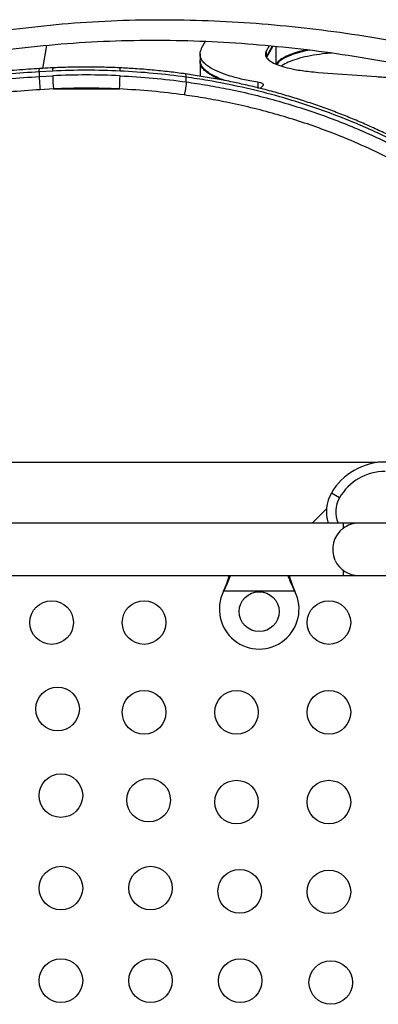
# Model space of a CAD drawing. Extents: x -102 to 597, y -9 to 364.
# Drawn here: x 312 to 319, y 190 to 210 of the extents above; entities that cross this region are included whole.
import ezdxf

# ---------------------------------------------------------------- set-up
doc = ezdxf.new("R2010")
doc.units = 0
doc.header["$LTSCALE"] = 0.125
doc.header["$MEASUREMENT"] = 0
doc.layers.add('CONTOUR', color=7, linetype='CONTINUOUS')

msp = doc.modelspace()

# ---------------------------------------------------------------- linework, layer by layer
at = {"layer": 'CONTOUR'}
for p, q in [((315.20568, 209.38234), (315.28168, 209.52274)), ((312.01689, 208.97956), (312.09793, 209.43917)), ((316.56039, 209.43278), (316.50284, 209.3277)), ((316.6226, 209.42666), (316.50284, 209.20749)), ((316.63505, 209.42544), (316.50284, 209.18588)), ((316.50284, 209.3277), (316.50284, 209.20749)), ((316.69317, 209.41973), (316.69317, 209.069)), ((315.17282, 209.26983), (315.17282, 209.14949)), ((315.17282, 209.12847), (315.17282, 208.82284)), ((312.21546, 208.92577), (311.94549, 208.91078)), ((311.94549, 208.91078), (311.94549, 208.81644)), ((317.5463, 208.8996), (318.71442, 208.81366)), ((311.94549, 208.81644), (312.21546, 208.83143)), ((314.89373, 208.70914), (314.89373, 208.80348)), ((316.33268, 208.70078), (316.33268, 208.57918)), ((312.22864, 208.56722), (311.96356, 208.55241)), ((312.22864, 208.56722), (313.55414, 208.56722)), ((316.38312, 208.57708), (316.44259, 208.636)), ((310.36063, 201.08586), (318.62409, 201.08586)), ((318.62409, 201.08586), (318.68852, 201.08603)), ((317.97173, 200.36711), (317.80935, 200.46086)), ((317.71155, 200.14928), (317.42313, 199.86086)), ((318.04813, 199.86086), (311.01314, 199.86086)), ((318.36063, 199.86086), (318.04813, 199.86086)), ((318.04813, 199.86086), (318.04813, 199.75772)), ((333.86063, 199.86086), (318.36063, 199.86086)), ((318.04813, 198.914), (318.04813, 198.81086)), ((311.01338, 198.81086), (318.04813, 198.81086)), ((314.36063, 198.81086), (318.36063, 198.81086)), ((318.36063, 198.81086), (333.86063, 198.81086)), ((315.64495, 198.49336), (315.65744, 198.52332)), ((315.64495, 198.49336), (315.65744, 198.51732)), ((317.07631, 198.49336), (315.64495, 198.49336)), ((315.65744, 198.51732), (315.65744, 198.52332)), ((317.06382, 198.52332), (317.07631, 198.49336)), ((317.06382, 198.51732), (317.06382, 198.52332)), ((317.06382, 198.51732), (317.07631, 198.49336))]:
    msp.add_line(p, q, dxfattribs=at)
for centre, radius in [((316.36063, 198.08586), 0.4), ((312.19388, 197.86711), 0.4375), ((314.04945, 197.86711), 0.4375), ((317.76058, 197.86711), 0.4375), ((312.313, 196.13349), 0.4375), ((314.04945, 196.06711), 0.4375), ((315.90501, 196.06711), 0.4375), ((317.76058, 196.06711), 0.4375), ((312.37938, 194.39704), 0.4375), ((314.14121, 194.30528), 0.4375), ((315.90501, 194.26711), 0.4375), ((317.76058, 194.26711), 0.4375), ((312.37938, 192.54148), 0.4375), ((314.17938, 192.54148), 0.4375), ((315.96941, 192.47707), 0.4375), ((317.76058, 192.46711), 0.4375), ((312.37938, 190.68591), 0.4375), ((314.17938, 190.68591), 0.4375), ((315.97938, 190.68591), 0.4375), ((317.79762, 190.64887), 0.4375)]:
    msp.add_circle(centre, radius, dxfattribs=at)
for centre, radius, start, end in [((312.37165, 208.9473), 0.15766, 164.149858, 187.849278), ((312.89139, 194.29909), 14.64229, 87.35412, 92.64588), ((313.41241, 208.94734), 0.15641, 352.073552, 15.967277), ((312.89139, 194.20475), 14.64229, 87.35412, 92.64588), ((315.12124, 208.84397), 2.90581, 180.247282, 185.465269), ((310.66154, 208.84397), 2.90581, 354.534731, 359.752718), ((312.89139, 194.2258), 14.35673, 87.35412, 92.64588), ((318.89188, 199.83586), 1.25, 90, 150), ((318.89188, 199.83586), 1.0625, 90, 150), ((318.45887, 200.08586), 0.75, 150, 197.457603), ((318.45887, 200.08586), 0.5625, 150, 203.578178), ((318.36063, 199.33586), 0.525, 90, 126.903211), ((318.36063, 199.33586), 0.525, 126.529607, 204.302268), ((318.36063, 199.33586), 0.525, 205.208569, 270), ((316.36063, 198.13586), 0.8, 153.456637, 26.543363)]:
    msp.add_arc(centre, radius, start, end, dxfattribs=at)
for points, knots in [([(307.81673, 208.94407), (307.90513, 208.97236), (308.07032, 209.02521), (308.30147, 209.09607), (308.50798, 209.1573), (308.71163, 209.21463), (308.9977, 209.29166), (309.36844, 209.38455), (309.93208, 209.51225), (310.61808, 209.64479), (311.4812, 209.77635), (312.40381, 209.87732), (313.38524, 209.94074), (314.36342, 209.96199), (315.33558, 209.94381), (316.2992, 209.88878), (317.26123, 209.79821), (318.22169, 209.67379), (319.1804, 209.51634), (320.13813, 209.3297), (320.77219, 209.18122), (321.09008, 209.10678)], [0, 0, 0, 0, 0.02111088, 0.03944786, 0.05501177, 0.07011212, 0.08750636, 0.12225911, 0.15676514, 0.21835598, 0.28005844, 0.35339146, 0.4266651, 0.50000814, 0.57145613, 0.64269799, 0.71385319, 0.78504168, 0.8563832, 0.92799676, 1, 1, 1, 1]), ([(307.84637, 208.57459), (307.93374, 208.60215), (308.097, 208.65364), (308.32544, 208.72265), (308.52956, 208.78223), (308.73086, 208.83798), (309.01369, 208.91284), (309.38027, 209.00298), (309.93772, 209.12669), (310.61636, 209.25461), (311.47044, 209.38077), (312.38369, 209.4764), (313.35547, 209.53463), (314.32439, 209.55116), (315.28767, 209.52873), (316.24284, 209.46986), (317.19676, 209.37583), (318.14947, 209.24829), (319.10077, 209.08806), (320.05147, 208.8989), (320.68084, 208.74906), (320.99649, 208.67391)], [0, 0, 0, 0, 0.02102602, 0.03929053, 0.05479439, 0.06983854, 0.08717026, 0.12180453, 0.15620154, 0.21762048, 0.27918103, 0.35238653, 0.4255794, 0.49888976, 0.57035327, 0.64165816, 0.71292451, 0.78427257, 0.85582221, 0.92769226, 1, 1, 1, 1]), ([(316.33268, 208.70078), (316.27924, 208.71024), (316.17625, 208.72848), (316.03264, 208.75828), (315.9007, 208.79009), (315.73603, 208.83593), (315.55425, 208.89967), (315.40127, 208.97528), (315.29809, 209.04613), (315.23233, 209.1097), (315.19317, 209.17001), (315.17473, 209.22632), (315.17059, 209.27606), (315.18129, 209.32815), (315.19702, 209.36309), (315.20568, 209.38234)], [0, 0, 0, 0, 0.06597312, 0.12715725, 0.18800626, 0.25065472, 0.37499224, 0.50015105, 0.58361508, 0.66668982, 0.7500893, 0.81214891, 0.87505756, 0.93114914, 1, 1, 1, 1]), ([(316.50284, 209.3277), (316.49746, 209.31445), (316.48747, 209.28987), (316.48386, 209.25386), (316.49382, 209.21943), (316.52179, 209.1734), (316.58678, 209.11754), (316.70931, 209.05636), (316.87182, 209.00251), (317.04775, 208.96252), (317.21661, 208.93439), (317.37518, 208.91445), (317.48677, 208.90477), (317.5463, 208.8996)], [0, 0, 0, 0, 0.06878939, 0.12770793, 0.18777827, 0.25014698, 0.3748281, 0.49972903, 0.6245281, 0.74950529, 0.83298684, 0.91090299, 1, 1, 1, 1]), ([(317.32429, 209.35316), (317.28987, 209.34628), (317.17898, 209.32411), (317.02286, 209.27424), (316.86625, 209.20667), (316.75486, 209.13549), (316.71939, 209.08683), (316.70286, 209.06415)], [0, 0, 0, 0, 0.10460156, 0.33696122, 0.56922367, 0.79920958, 1, 1, 1, 1]), ([(317.37728, 209.34607), (317.32472, 209.33579), (317.19535, 209.31049), (317.02267, 209.25682), (316.86675, 209.18947), (316.75976, 209.12247), (316.72659, 209.07795), (316.71266, 209.05924)], [0, 0, 0, 0, 0.15590986, 0.383764562, 0.611390715, 0.836743471, 1, 1, 1, 1]), ([(315.60552, 208.7474), (315.59072, 208.75244), (315.50226, 208.78254), (315.4024, 208.83671), (315.29751, 208.90661), (315.23219, 208.96976), (315.19333, 209.02956), (315.17407, 209.08521), (315.17344, 209.11916), (315.17313, 209.13616)], [0, 0, 0, 0, 0.04795559, 0.28663967, 0.44575884, 0.60411319, 0.76306879, 0.88131432, 1, 1, 1, 1]), ([(315.71309, 208.72671), (315.66101, 208.74403), (315.53365, 208.78641), (315.40189, 208.85443), (315.29798, 208.92527), (315.23226, 208.98902), (315.19351, 209.04946), (315.17473, 209.10318), (315.17401, 209.13492), (315.17368, 209.14954)], [0, 0, 0, 0, 0.15009891, 0.36705512, 0.5117623, 0.65581156, 0.80043625, 0.90805994, 1, 1, 1, 1]), ([(317.81934, 209.28697), (317.77845, 209.28357), (317.64993, 209.27285), (317.44441, 209.24416), (317.21746, 209.19685), (317.0236, 209.13789), (316.88403, 209.08028), (316.8285, 209.04112), (316.80841, 209.02695)], [0, 0, 0, 0, 0.09264992, 0.2912389, 0.4898178, 0.68863644, 0.88733447, 1, 1, 1, 1]), ([(311.94549, 208.91078), (311.73557, 208.89652), (311.31547, 208.86797), (310.89828, 208.82499), (310.68955, 208.80349)], [0, 0, 0, 0, 0.49968412, 1, 1, 1, 1]), ([(311.95177, 208.97462), (311.87794, 208.97025), (311.6474, 208.95659), (311.26088, 208.92435), (310.91759, 208.89301), (310.73128, 208.8715), (310.70069, 208.86797)], [0, 0, 0, 0, 0.17620332, 0.55026109, 0.9261514, 1, 1, 1, 1]), ([(311.94549, 208.91078), (311.94571, 208.92514), (311.94613, 208.95386), (311.94861, 208.9743), (311.95102, 208.9732), (311.95186, 208.97282)], [0, 0, 0, 0, 0.39537426, 0.79074834, 1, 1, 1, 1]), ([(312.22006, 208.98941), (312.15134, 208.9867), (312.06171, 208.98317), (311.97251, 208.97647), (311.95171, 208.97491)], [0, 0, 0, 0, 0.76673646, 1, 1, 1, 1]), ([(313.5628, 208.99036), (313.50208, 208.99294), (313.32631, 209.0004), (313.03494, 209.00647), (312.68901, 209.0058), (312.41731, 208.99897), (312.26112, 208.99216), (312.21998, 208.99036)], [0, 0, 0, 0, 0.13582027, 0.39319269, 0.650573967, 0.907957033, 1, 1, 1, 1]), ([(314.88, 208.86862), (314.77114, 208.88307), (314.5493, 208.91251), (314.21205, 208.94682), (313.88182, 208.97378), (313.66503, 208.98481), (313.56278, 208.99001)], [0, 0, 0, 0, 0.25028092, 0.51001229, 0.76888652, 1, 1, 1, 1]), ([(314.89373, 208.80348), (314.67483, 208.83131), (314.23596, 208.88711), (313.79056, 208.91286), (313.56732, 208.92577)], [0, 0, 0, 0, 0.49878363, 1, 1, 1, 1]), ([(310.68955, 208.70915), (310.89802, 208.73063), (311.3152, 208.7736), (311.73531, 208.80216), (311.94549, 208.81644)], [0, 0, 0, 0, 0.4996841, 1, 1, 1, 1]), ([(311.94549, 208.81644), (311.94569, 208.79918), (311.94609, 208.76465), (311.9492, 208.70118), (311.95378, 208.6379), (311.95861, 208.58971), (311.96195, 208.56346), (311.96329, 208.55427), (311.96356, 208.55241)], [0, 0, 0, 0, 0.214562429, 0.429124943, 0.643687658, 0.858250803, 0.971274761, 1, 1, 1, 1]), ([(313.56732, 208.83143), (313.78948, 208.8186), (314.23488, 208.79287), (314.67376, 208.7371), (314.89373, 208.70914)], [0, 0, 0, 0, 0.49878369, 1, 1, 1, 1]), ([(314.89373, 208.70914), (314.89335, 208.69281), (314.89253, 208.65769), (314.8864, 208.60157), (314.87895, 208.55296), (314.87165, 208.51456), (314.86303, 208.4772), (314.85678, 208.45707), (314.85357, 208.44674)], [0, 0, 0, 0, 0.20330005, 0.43725003, 0.56633911, 0.70316395, 0.84771939, 1, 1, 1, 1]), ([(320.07796, 207.00771), (320.07464, 207.00982), (319.99473, 207.06069), (319.8383, 207.15774), (319.60101, 207.299), (319.35487, 207.4366), (319.09587, 207.57284), (318.82832, 207.70492), (318.55339, 207.83216), (318.27147, 207.95405), (317.9827, 208.07048), (317.6868, 208.18145), (317.38393, 208.28674), (317.07479, 208.38593), (316.76016, 208.47862), (316.44082, 208.5644), (316.13028, 208.63997), (315.82418, 208.70673), (315.51657, 208.76549), (315.2001, 208.81972), (314.98498, 208.85213), (314.87982, 208.86797)], [0, 0, 0, 0, 0.0024454, 0.05880923, 0.11199767, 0.16809815, 0.22446616, 0.28090525, 0.33737499, 0.39362004, 0.449849, 0.50629799, 0.56290652, 0.61961081, 0.67634306, 0.73301349, 0.78955417, 0.83930024, 0.89156711, 0.94699346, 1, 1, 1, 1]), ([(314.89373, 208.80348), (314.8933, 208.81718), (314.89237, 208.84669), (314.88668, 208.86632), (314.8815, 208.8679), (314.87989, 208.86839)], [0, 0, 0, 0, 0.3736998, 0.80506902, 1, 1, 1, 1]), ([(320.11505, 206.92034), (320.01309, 206.98523), (319.8092, 207.11501), (319.47028, 207.31273), (319.09681, 207.51167), (318.68838, 207.70966), (318.25921, 207.89795), (317.81016, 208.07495), (317.2886, 208.25824), (316.69298, 208.43846), (316.02052, 208.6053), (315.41829, 208.72543), (315.03905, 208.78186), (314.89373, 208.80348)], [0, 0, 0, 0, 0.07379798, 0.14758074, 0.23244322, 0.31736955, 0.40223218, 0.48925629, 0.57628068, 0.69324386, 0.81037325, 0.92734042, 1, 1, 1, 1]), ([(314.89373, 208.70914), (315.0389, 208.68726), (315.32921, 208.64351), (315.7865, 208.55785), (316.26377, 208.45136), (316.75792, 208.32183), (317.24083, 208.17589), (317.71074, 208.01433), (318.16778, 207.83777), (318.60976, 207.64703), (319.0353, 207.44334), (319.44112, 207.22863), (319.80163, 207.01989), (320.01856, 206.88029), (320.11505, 206.8182)], [0, 0, 0, 0, 0.07254573, 0.14508256, 0.23164529, 0.3182751, 0.40483766, 0.49176209, 0.57868651, 0.6663841, 0.75422341, 0.84205932, 0.92975226, 1, 1, 1, 1]), ([(316.44259, 208.636), (316.44541, 208.64239), (316.45073, 208.65448), (316.43256, 208.67256), (316.39417, 208.68872), (316.35317, 208.69676), (316.33268, 208.70078)], [0, 0, 0, 0, 0.26392232, 0.4991268, 0.74960792, 1, 1, 1, 1]), ([(318.71442, 208.81366), (318.76061, 208.81077), (318.84344, 208.8056), (318.97024, 208.80024), (319.09354, 208.79799), (319.22267, 208.79805), (319.36164, 208.80092), (319.50919, 208.80733), (319.66228, 208.81826), (319.81038, 208.83315), (319.9508, 208.85225), (320.05018, 208.868), (320.09826, 208.8784), (320.10595, 208.88006)], [0, 0, 0, 0, 0.09696361, 0.17389112, 0.26127993, 0.34787795, 0.43602193, 0.5444119, 0.65199024, 0.76002217, 0.86975718, 0.9791668, 1, 1, 1, 1]), ([(311.96356, 208.55241), (311.75596, 208.53821), (311.3405, 208.50981), (310.92795, 208.46707), (310.72155, 208.44568)], [0, 0, 0, 0, 0.49968069, 1, 1, 1, 1]), ([(314.85357, 208.44674), (314.63914, 208.47415), (314.20923, 208.52911), (313.77286, 208.55449), (313.55414, 208.56722)], [0, 0, 0, 0, 0.49877143, 1, 1, 1, 1]), ([(319.9742, 206.59319), (319.8795, 206.65413), (319.6274, 206.81635), (319.18532, 207.06847), (318.64198, 207.3421), (318.11503, 207.57341), (317.61671, 207.76585), (317.15598, 207.92414), (316.68252, 208.06713), (316.19802, 208.19404), (315.72987, 208.29841), (315.2811, 208.38238), (314.99608, 208.42528), (314.85357, 208.44674)], [0, 0, 0, 0, 0.070418042, 0.187440647, 0.304635052, 0.421662749, 0.508563155, 0.595463491, 0.681938321, 0.768480812, 0.854955581, 0.927473219, 1, 1, 1, 1]), ([(318.68852, 201.08603), (318.84409, 201.08685), (319.02358, 201.08781), (319.18734, 201.10084), (319.20917, 201.10257)], [0, 0, 0, 0, 0.86666373, 1, 1, 1, 1]), ([(315.65744, 198.51732), (315.68019, 198.56277), (315.72525, 198.6528), (315.7665, 198.7536), (315.78234, 198.80328), (315.78476, 198.81086)], [0, 0, 0, 0, 0.46356761, 0.91819349, 1, 1, 1, 1]), ([(315.65744, 198.52332), (315.68081, 198.58067), (315.72032, 198.67763), (315.74927, 198.77222), (315.76109, 198.81086)], [0, 0, 0, 0, 0.59156293, 1, 1, 1, 1]), ([(316.93552, 198.81086), (316.93819, 198.80298), (316.95408, 198.75605), (316.99481, 198.65766), (317.03927, 198.56724), (317.06382, 198.51732)], [0, 0, 0, 0, 0.08283304, 0.4936263, 1, 1, 1, 1]), ([(316.95917, 198.81086), (316.96387, 198.79551), (316.97981, 198.74345), (317.01489, 198.64707), (317.04685, 198.56625), (317.06382, 198.52332)], [0, 0, 0, 0, 0.16381387, 0.55580425, 1, 1, 1, 1])]:
    msp.add_open_spline(points, degree=3, knots=knots, dxfattribs=at)

doc.saveas('drawing.dxf')
